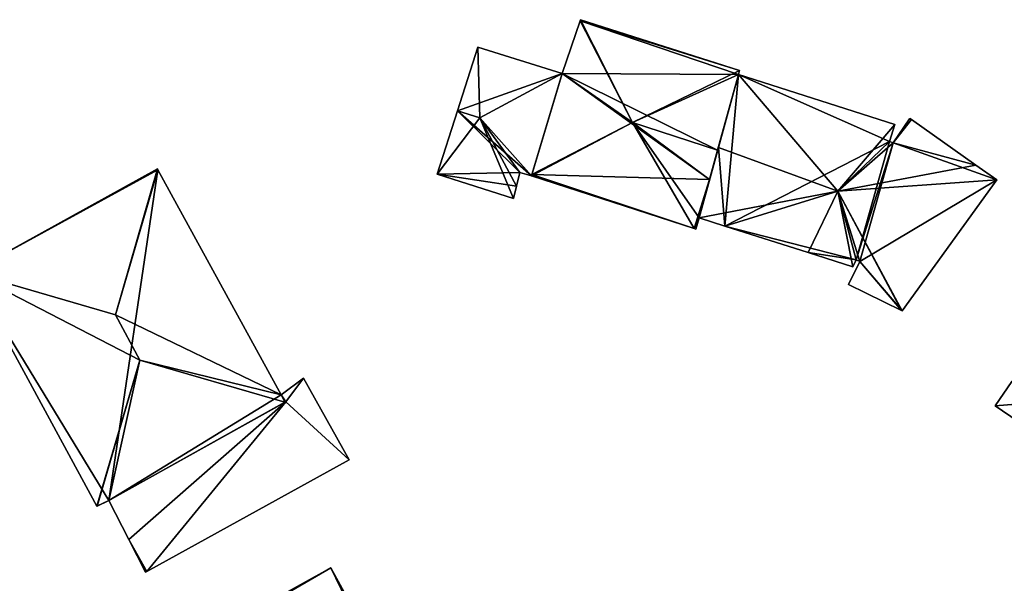
# Model space of a CAD drawing. Units: metres. Extents: x 69369 to 70008, y 353490 to 354013.
# Drawn here: x 69736 to 69782, y 353594 to 353620 of the extents above; entities that cross this region are included whole.
import ezdxf

# ---------------------------------------------------------------- set-up
doc = ezdxf.new("R2010")
doc.units = ezdxf.units.M
for name, color, linetype in [('FacadeFaces', 38, 'Continuous'), ('FloorBoundary', 4, 'Continuous'), ('FloorFaces', 38, 'Continuous'), ('OuterEaves', 4, 'Continuous'), ('RoofFaces', 24, 'Continuous'), ('RoofLines', 2, 'Continuous')]:
    doc.layers.add(name, color=color, linetype=linetype)

msp = doc.modelspace()

# ---------------------------------------------------------------- linework, layer by layer
at = {"layer": 'FacadeFaces'}
for points in [[(69762.492, 353619.966, 290.854), (69762.492, 353619.966, 283.311), (69761.645, 353617.5, 290.789), (69762.492, 353619.966, 290.854)], [(69762.492, 353619.966, 283.311), (69761.645, 353617.5, 283.311), (69761.645, 353617.5, 290.789), (69762.492, 353619.966, 283.311)], [(69762.511, 353620.022, 290.797), (69762.492, 353619.966, 283.311), (69762.492, 353619.966, 290.854), (69762.511, 353620.022, 290.797)], [(69762.511, 353620.022, 283.311), (69762.492, 353619.966, 283.311), (69762.511, 353620.022, 290.797), (69762.511, 353620.022, 283.311)], [(69769.941, 353617.641, 290.774), (69762.511, 353620.022, 283.311), (69762.511, 353620.022, 290.797), (69769.941, 353617.641, 290.774)], [(69769.941, 353617.641, 283.311), (69762.511, 353620.022, 283.311), (69769.941, 353617.641, 290.774), (69769.941, 353617.641, 283.311)], [(69757.708, 353618.736, 286.656), (69756.758, 353615.763, 283.77), (69756.758, 353615.763, 287.851), (69757.708, 353618.736, 286.656)], [(69757.708, 353618.736, 283.77), (69756.758, 353615.763, 283.77), (69757.708, 353618.736, 286.656), (69757.708, 353618.736, 283.77)], [(69761.645, 353617.5, 286.656), (69761.645, 353617.5, 283.77), (69757.708, 353618.736, 286.656), (69761.645, 353617.5, 286.656)], [(69761.645, 353617.5, 283.77), (69757.708, 353618.736, 283.77), (69757.708, 353618.736, 286.656), (69761.645, 353617.5, 283.77)], [(69760.214, 353612.723, 286.674), (69760.214, 353612.723, 283.77), (69761.645, 353617.5, 286.656), (69760.214, 353612.723, 286.674)], [(69760.214, 353612.723, 283.77), (69761.645, 353617.5, 283.77), (69761.645, 353617.5, 286.656), (69760.214, 353612.723, 283.77)], [(69761.645, 353617.5, 290.789), (69760.234, 353612.788, 283.311), (69760.234, 353612.788, 290.854), (69761.645, 353617.5, 290.789)], [(69761.645, 353617.5, 283.311), (69760.234, 353612.788, 283.311), (69761.645, 353617.5, 290.789), (69761.645, 353617.5, 283.311)], [(69768.92, 353613.93, 294.457), (69768.92, 353613.93, 283.311), (69769.891, 353617.468, 290.947), (69768.92, 353613.93, 294.457)], [(69768.92, 353613.93, 283.311), (69769.891, 353617.468, 283.311), (69769.891, 353617.468, 290.947), (69768.92, 353613.93, 283.311)], [(69769.891, 353617.468, 290.905), (69768.953, 353614.049, 282.893), (69768.953, 353614.049, 292.804), (69769.891, 353617.468, 290.905)], [(69769.891, 353617.468, 282.893), (69768.953, 353614.049, 282.893), (69769.891, 353617.468, 290.905), (69769.891, 353617.468, 282.893)], [(69769.891, 353617.468, 290.947), (69769.891, 353617.468, 283.311), (69769.941, 353617.641, 290.774), (69769.891, 353617.468, 290.947)], [(69769.891, 353617.468, 283.311), (69769.941, 353617.641, 283.311), (69769.941, 353617.641, 290.774), (69769.891, 353617.468, 283.311)], [(69777.209, 353615.131, 290.736), (69769.891, 353617.468, 282.893), (69769.891, 353617.468, 290.905), (69777.209, 353615.131, 290.736)], [(69777.209, 353615.131, 282.893), (69769.891, 353617.468, 282.893), (69777.209, 353615.131, 290.736), (69777.209, 353615.131, 282.893)], [(69756.758, 353615.763, 287.851), (69756.758, 353615.763, 283.77), (69755.813, 353612.808, 286.663), (69756.758, 353615.763, 287.851)], [(69756.758, 353615.763, 283.77), (69755.813, 353612.808, 283.77), (69755.813, 353612.808, 286.663), (69756.758, 353615.763, 283.77)], [(69776.955, 353614.335, 291.185), (69776.955, 353614.335, 282.893), (69777.209, 353615.131, 290.736), (69776.955, 353614.335, 291.185)], [(69776.955, 353614.335, 282.893), (69777.209, 353615.131, 282.893), (69777.209, 353615.131, 290.736), (69776.955, 353614.335, 282.893)], [(69777.892, 353615.386, 290.482), (69777.131, 353614.273, 282.893), (69777.131, 353614.273, 291.184), (69777.892, 353615.386, 290.482)], [(69777.892, 353615.386, 282.893), (69777.131, 353614.273, 282.893), (69777.892, 353615.386, 290.482), (69777.892, 353615.386, 282.893)], [(69777.906, 353615.406, 290.469), (69777.892, 353615.386, 282.893), (69777.892, 353615.386, 290.482), (69777.906, 353615.406, 290.469)], [(69777.906, 353615.406, 282.893), (69777.892, 353615.386, 282.893), (69777.906, 353615.406, 290.469), (69777.906, 353615.406, 282.893)], [(69777.98, 353615.354, 290.482), (69777.98, 353615.354, 282.893), (69777.906, 353615.406, 290.469), (69777.98, 353615.354, 290.482)], [(69777.906, 353615.406, 290.469), (69777.98, 353615.354, 282.893), (69777.906, 353615.406, 282.893), (69777.906, 353615.406, 290.469)], [(69780.989, 353613.231, 290.999), (69780.989, 353613.231, 282.893), (69777.98, 353615.354, 290.482), (69780.989, 353613.231, 290.999)], [(69780.989, 353613.231, 282.893), (69777.98, 353615.354, 282.893), (69777.98, 353615.354, 290.482), (69780.989, 353613.231, 282.893)], [(69777.131, 353614.273, 291.184), (69776.955, 353614.335, 282.893), (69776.955, 353614.335, 291.185), (69777.131, 353614.273, 291.184)], [(69777.131, 353614.273, 282.893), (69776.955, 353614.335, 282.893), (69777.131, 353614.273, 291.184), (69777.131, 353614.273, 282.893)], [(69768.953, 353614.049, 292.804), (69768.953, 353614.049, 282.893), (69768.05, 353610.76, 290.977), (69768.953, 353614.049, 292.804)], [(69768.953, 353614.049, 282.893), (69768.05, 353610.76, 282.893), (69768.05, 353610.76, 290.977), (69768.953, 353614.049, 282.893)], [(69768.542, 353612.554, 293.092), (69768.92, 353613.93, 283.311), (69768.92, 353613.93, 294.457), (69768.542, 353612.554, 293.092)], [(69768.542, 353612.554, 283.311), (69768.92, 353613.93, 283.311), (69768.542, 353612.554, 293.092), (69768.542, 353612.554, 283.311)], [(69742.725, 353613.054, 291.259), (69742.725, 353613.054, 283.426), (69733.956, 353608.213, 291.259), (69742.725, 353613.054, 291.259)], [(69742.725, 353613.054, 283.426), (69733.956, 353608.213, 283.426), (69733.956, 353608.213, 291.259), (69742.725, 353613.054, 283.426)], [(69742.748, 353613.013, 291.307), (69742.748, 353613.013, 283.426), (69742.725, 353613.054, 291.259), (69742.748, 353613.013, 291.307)], [(69742.748, 353613.013, 283.426), (69742.725, 353613.054, 283.426), (69742.725, 353613.054, 291.259), (69742.748, 353613.013, 283.426)], [(69748.509, 353602.482, 291.275), (69742.748, 353613.013, 283.426), (69742.748, 353613.013, 291.307), (69748.509, 353602.482, 291.275)], [(69748.509, 353602.482, 283.426), (69742.748, 353613.013, 283.426), (69748.509, 353602.482, 291.275), (69748.509, 353602.482, 283.426)], [(69755.813, 353612.808, 286.663), (69755.813, 353612.808, 283.77), (69759.368, 353611.669, 286.655), (69755.813, 353612.808, 286.663)], [(69759.368, 353611.669, 286.655), (69755.813, 353612.808, 283.77), (69759.368, 353611.669, 283.77), (69759.368, 353611.669, 286.655)], [(69759.511, 353612.247, 286.882), (69759.669, 353612.882, 283.77), (69759.669, 353612.882, 286.892), (69759.511, 353612.247, 286.882)], [(69759.511, 353612.247, 283.77), (69759.669, 353612.882, 283.77), (69759.511, 353612.247, 286.882), (69759.511, 353612.247, 283.77)], [(69759.669, 353612.882, 286.892), (69759.669, 353612.882, 283.77), (69760.214, 353612.723, 286.674), (69759.669, 353612.882, 286.892)], [(69759.669, 353612.882, 283.77), (69760.214, 353612.723, 283.77), (69760.214, 353612.723, 286.674), (69759.669, 353612.882, 283.77)], [(69760.234, 353612.788, 290.854), (69760.234, 353612.788, 283.311), (69760.214, 353612.723, 290.789), (69760.234, 353612.788, 290.854)], [(69760.234, 353612.788, 283.311), (69760.214, 353612.723, 283.311), (69760.214, 353612.723, 290.789), (69760.234, 353612.788, 283.311)], [(69781.966, 353612.542, 290.522), (69780.989, 353613.231, 282.893), (69780.989, 353613.231, 290.999), (69781.966, 353612.542, 290.522)], [(69781.966, 353612.542, 282.893), (69780.989, 353613.231, 282.893), (69781.966, 353612.542, 290.522), (69781.966, 353612.542, 282.893)], [(69760.214, 353612.723, 290.789), (69760.214, 353612.723, 283.311), (69767.821, 353610.26, 290.789), (69760.214, 353612.723, 290.789)], [(69760.214, 353612.723, 283.311), (69767.821, 353610.26, 283.311), (69767.821, 353610.26, 290.789), (69760.214, 353612.723, 283.311)], [(69768.05, 353610.76, 291.312), (69768.542, 353612.554, 283.311), (69768.542, 353612.554, 293.092), (69768.05, 353610.76, 291.312)], [(69768.05, 353610.76, 283.311), (69768.542, 353612.554, 283.311), (69768.05, 353610.76, 291.312), (69768.05, 353610.76, 283.311)], [(69777.552, 353606.416, 290.522), (69781.966, 353612.542, 282.893), (69781.966, 353612.542, 290.522), (69777.552, 353606.416, 290.522)], [(69777.552, 353606.416, 282.893), (69781.966, 353612.542, 282.893), (69777.552, 353606.416, 290.522), (69777.552, 353606.416, 282.893)], [(69759.368, 353611.669, 286.655), (69759.511, 353612.247, 283.77), (69759.511, 353612.247, 286.882), (69759.368, 353611.669, 286.655)], [(69759.368, 353611.669, 283.77), (69759.511, 353612.247, 283.77), (69759.368, 353611.669, 286.655), (69759.368, 353611.669, 283.77)], [(69767.905, 353610.233, 290.789), (69768.05, 353610.76, 283.311), (69768.05, 353610.76, 291.312), (69767.905, 353610.233, 290.789)], [(69767.905, 353610.233, 283.311), (69768.05, 353610.76, 283.311), (69767.905, 353610.233, 290.789), (69767.905, 353610.233, 283.311)], [(69768.05, 353610.76, 290.977), (69769.25, 353610.378, 282.893), (69769.25, 353610.378, 291.006), (69768.05, 353610.76, 290.977)], [(69768.05, 353610.76, 282.893), (69769.25, 353610.378, 282.893), (69768.05, 353610.76, 290.977), (69768.05, 353610.76, 282.893)], [(69767.821, 353610.26, 290.789), (69767.905, 353610.233, 283.311), (69767.905, 353610.233, 290.789), (69767.821, 353610.26, 290.789)], [(69767.821, 353610.26, 290.789), (69767.821, 353610.26, 283.311), (69767.905, 353610.233, 283.311), (69767.821, 353610.26, 290.789)], [(69769.25, 353610.378, 291.006), (69773.15, 353609.136, 282.893), (69773.15, 353609.136, 292.804), (69769.25, 353610.378, 291.006)], [(69769.25, 353610.378, 282.893), (69773.15, 353609.136, 282.893), (69769.25, 353610.378, 291.006), (69769.25, 353610.378, 282.893)], [(69773.15, 353609.136, 292.804), (69773.15, 353609.136, 282.893), (69775.24, 353608.47, 291.84), (69773.15, 353609.136, 292.804)], [(69773.15, 353609.136, 282.893), (69775.24, 353608.47, 282.893), (69775.24, 353608.47, 291.84), (69773.15, 353609.136, 282.893)], [(69775.56, 353608.72, 291.76), (69775.03, 353607.65, 282.893), (69775.03, 353607.65, 291.766), (69775.56, 353608.72, 291.76)], [(69775.56, 353608.72, 282.893), (69775.03, 353607.65, 282.893), (69775.56, 353608.72, 291.76), (69775.56, 353608.72, 282.893)], [(69775.24, 353608.47, 291.84), (69775.4, 353608.8, 282.893), (69775.4, 353608.8, 291.84), (69775.24, 353608.47, 291.84)], [(69775.24, 353608.47, 282.893), (69775.4, 353608.8, 282.893), (69775.24, 353608.47, 291.84), (69775.24, 353608.47, 282.893)], [(69775.4, 353608.8, 291.84), (69775.4, 353608.8, 282.893), (69775.56, 353608.72, 291.76), (69775.4, 353608.8, 291.84)], [(69775.4, 353608.8, 282.893), (69775.56, 353608.72, 282.893), (69775.56, 353608.72, 291.76), (69775.4, 353608.8, 282.893)], [(69733.956, 353608.213, 291.259), (69733.956, 353608.213, 283.426), (69739.9, 353597.281, 291.259), (69733.956, 353608.213, 291.259)], [(69739.9, 353597.281, 291.259), (69733.956, 353608.213, 283.426), (69739.9, 353597.281, 283.426), (69739.9, 353597.281, 291.259)], [(69775.03, 353607.65, 291.766), (69775.03, 353607.65, 282.893), (69777.515, 353606.434, 290.538), (69775.03, 353607.65, 291.766)], [(69775.03, 353607.65, 282.893), (69777.515, 353606.434, 282.893), (69777.515, 353606.434, 290.538), (69775.03, 353607.65, 282.893)], [(69777.515, 353606.434, 290.538), (69777.515, 353606.434, 282.893), (69777.552, 353606.416, 290.522), (69777.515, 353606.434, 290.538)], [(69777.515, 353606.434, 282.893), (69777.552, 353606.416, 282.893), (69777.552, 353606.416, 290.522), (69777.515, 353606.434, 282.893)], [(69749.552, 353603.272, 286.406), (69748.509, 353602.482, 282.986), (69748.509, 353602.482, 286.406), (69749.552, 353603.272, 286.406)], [(69749.552, 353603.272, 282.986), (69748.509, 353602.482, 282.986), (69749.552, 353603.272, 286.406), (69749.552, 353603.272, 282.986)], [(69751.697, 353599.452, 286.406), (69751.697, 353599.452, 282.986), (69749.552, 353603.272, 286.406), (69751.697, 353599.452, 286.406)], [(69749.552, 353603.272, 286.406), (69751.697, 353599.452, 282.986), (69749.552, 353603.272, 282.986), (69749.552, 353603.272, 286.406)], [(69782.678, 353603.118, 291.027), (69782.678, 353603.118, 282.656), (69781.9, 353601.972, 290.165), (69782.678, 353603.118, 291.027)], [(69782.678, 353603.118, 282.656), (69781.9, 353601.972, 282.656), (69781.9, 353601.972, 290.165), (69782.678, 353603.118, 282.656)], [(69748.724, 353602.166, 291.236), (69748.509, 353602.482, 283.426), (69748.509, 353602.482, 291.275), (69748.724, 353602.166, 291.236)], [(69748.724, 353602.166, 283.426), (69748.509, 353602.482, 283.426), (69748.724, 353602.166, 291.236), (69748.724, 353602.166, 283.426)], [(69748.509, 353602.482, 286.406), (69748.724, 353602.166, 282.986), (69748.724, 353602.166, 286.406), (69748.509, 353602.482, 286.406)], [(69748.509, 353602.482, 282.986), (69748.724, 353602.166, 282.986), (69748.509, 353602.482, 286.406), (69748.509, 353602.482, 282.986)], [(69748.724, 353602.166, 286.406), (69740.45, 353597.551, 282.986), (69740.45, 353597.551, 286.406), (69748.724, 353602.166, 286.406)], [(69748.724, 353602.166, 282.986), (69740.45, 353597.551, 282.986), (69748.724, 353602.166, 286.406), (69748.724, 353602.166, 282.986)], [(69740.45, 353597.551, 291.249), (69748.677, 353602.14, 283.426), (69748.677, 353602.14, 291.291), (69740.45, 353597.551, 291.249)], [(69740.45, 353597.551, 283.426), (69748.677, 353602.14, 283.426), (69740.45, 353597.551, 291.249), (69740.45, 353597.551, 283.426)], [(69748.677, 353602.14, 291.291), (69748.677, 353602.14, 283.426), (69748.724, 353602.166, 291.236), (69748.677, 353602.14, 291.291)], [(69748.677, 353602.14, 283.426), (69748.724, 353602.166, 283.426), (69748.724, 353602.166, 291.236), (69748.677, 353602.14, 283.426)], [(69781.9, 353601.972, 290.165), (69786.2, 353599.05, 282.656), (69786.2, 353599.05, 290.165), (69781.9, 353601.972, 290.165)], [(69781.9, 353601.972, 282.656), (69786.2, 353599.05, 282.656), (69781.9, 353601.972, 290.165), (69781.9, 353601.972, 282.656)], [(69742.229, 353594.23, 286.406), (69751.697, 353599.452, 282.986), (69751.697, 353599.452, 286.406), (69742.229, 353594.23, 286.406)], [(69742.229, 353594.23, 282.986), (69751.697, 353599.452, 282.986), (69742.229, 353594.23, 286.406), (69742.229, 353594.23, 282.986)], [(69739.9, 353597.281, 291.259), (69739.917, 353597.289, 283.426), (69739.917, 353597.289, 291.278), (69739.9, 353597.281, 291.259)], [(69739.9, 353597.281, 283.426), (69739.917, 353597.289, 283.426), (69739.9, 353597.281, 291.259), (69739.9, 353597.281, 283.426)], [(69739.917, 353597.289, 291.278), (69739.917, 353597.289, 283.426), (69740.45, 353597.551, 291.249), (69739.917, 353597.289, 291.278)], [(69739.917, 353597.289, 283.426), (69740.45, 353597.551, 283.426), (69740.45, 353597.551, 291.249), (69739.917, 353597.289, 283.426)], [(69740.45, 353597.551, 286.406), (69741.384, 353595.735, 282.986), (69741.384, 353595.735, 286.406), (69740.45, 353597.551, 286.406)], [(69740.45, 353597.551, 282.986), (69741.384, 353595.735, 282.986), (69740.45, 353597.551, 286.406), (69740.45, 353597.551, 282.986)], [(69741.384, 353595.735, 286.406), (69742.174, 353594.2, 282.986), (69742.174, 353594.2, 286.406), (69741.384, 353595.735, 286.406)], [(69741.384, 353595.735, 282.986), (69742.174, 353594.2, 282.986), (69741.384, 353595.735, 286.406), (69741.384, 353595.735, 282.986)], [(69750.828, 353594.4, 295.037), (69745.107, 353591.232, 282.23), (69745.107, 353591.232, 297.381), (69750.828, 353594.4, 295.037)], [(69750.828, 353594.4, 282.23), (69745.107, 353591.232, 282.23), (69750.828, 353594.4, 295.037), (69750.828, 353594.4, 282.23)], [(69758.27, 353580.861, 295.053), (69758.27, 353580.861, 282.23), (69750.828, 353594.4, 295.037), (69758.27, 353580.861, 295.053)], [(69758.27, 353580.861, 282.23), (69750.828, 353594.4, 282.23), (69750.828, 353594.4, 295.037), (69758.27, 353580.861, 282.23)], [(69742.174, 353594.2, 286.406), (69742.229, 353594.23, 282.986), (69742.229, 353594.23, 286.406), (69742.174, 353594.2, 286.406)], [(69742.174, 353594.2, 282.986), (69742.229, 353594.23, 282.986), (69742.174, 353594.2, 286.406), (69742.174, 353594.2, 282.986)]]:
    msp.add_3dface(points, dxfattribs=at)
at = {"layer": 'FloorBoundary'}
for points in [[(69767.905, 353610.233, 283.311), (69768.05, 353610.76, 283.311), (69768.542, 353612.554, 283.311), (69768.92, 353613.93, 283.311), (69769.891, 353617.468, 283.311), (69769.941, 353617.641, 283.311), (69762.511, 353620.022, 283.311), (69762.492, 353619.966, 283.311), (69761.645, 353617.5, 283.311), (69760.234, 353612.788, 283.311), (69760.214, 353612.723, 283.311), (69767.821, 353610.26, 283.311), (69767.905, 353610.233, 283.311)], [(69759.368, 353611.669, 283.77), (69759.511, 353612.247, 283.77), (69759.669, 353612.882, 283.77), (69760.214, 353612.723, 283.77), (69761.645, 353617.5, 283.77), (69757.708, 353618.736, 283.77), (69756.758, 353615.763, 283.77), (69755.813, 353612.808, 283.77), (69759.368, 353611.669, 283.77)], [(69777.906, 353615.406, 282.893), (69777.892, 353615.386, 282.893), (69777.131, 353614.273, 282.893), (69776.955, 353614.335, 282.893), (69777.209, 353615.131, 282.893), (69769.891, 353617.468, 282.893), (69768.953, 353614.049, 282.893), (69768.05, 353610.76, 282.893), (69769.25, 353610.378, 282.893), (69773.15, 353609.136, 282.893), (69775.24, 353608.47, 282.893), (69775.4, 353608.8, 282.893), (69775.56, 353608.72, 282.893), (69775.03, 353607.65, 282.893), (69777.515, 353606.434, 282.893), (69777.552, 353606.416, 282.893), (69781.966, 353612.542, 282.893), (69780.989, 353613.231, 282.893), (69777.98, 353615.354, 282.893), (69777.906, 353615.406, 282.893)], [(69787.716, 353601.283, 282.656), (69786.473, 353602.104, 282.656), (69786.153, 353602.316, 282.656), (69787.289, 353604.011, 282.656), (69789.346, 353607.079, 282.656), (69790.542, 353608.862, 282.656), (69790.836, 353608.663, 282.656), (69792.281, 353610.827, 282.656), (69788.086, 353613.616, 282.656), (69784.689, 353608.566, 282.656), (69785.85, 353607.79, 282.656), (69782.678, 353603.118, 282.656), (69781.9, 353601.972, 282.656), (69786.2, 353599.05, 282.656), (69787.716, 353601.283, 282.656)], [(69739.9, 353597.281, 283.426), (69739.917, 353597.289, 283.426), (69740.45, 353597.551, 283.426), (69748.677, 353602.14, 283.426), (69748.724, 353602.166, 283.426), (69748.509, 353602.482, 283.426), (69742.748, 353613.013, 283.426), (69742.725, 353613.054, 283.426), (69733.956, 353608.213, 283.426), (69739.9, 353597.281, 283.426)], [(69749.552, 353603.272, 282.986), (69748.509, 353602.482, 282.986), (69748.724, 353602.166, 282.986), (69740.45, 353597.551, 282.986), (69741.384, 353595.735, 282.986), (69742.174, 353594.2, 282.986), (69742.229, 353594.23, 282.986), (69751.697, 353599.452, 282.986), (69749.552, 353603.272, 282.986)], [(69748.64, 353571.364, 282.23), (69748.723, 353571.429, 282.23), (69748.897, 353571.155, 282.23), (69754.491, 353574.275, 282.23), (69759.495, 353577.066, 282.23), (69757.578, 353580.478, 282.23), (69758.27, 353580.861, 282.23), (69750.828, 353594.4, 282.23), (69745.107, 353591.232, 282.23), (69739.541, 353588.149, 282.23), (69739.676, 353587.921, 282.23), (69739.612, 353587.89, 282.23), (69739.528, 353587.851, 282.23), (69746.611, 353575.035, 282.23), (69746.641, 353575.05, 282.23), (69746.699, 353574.91, 282.23), (69746.686, 353574.9, 282.23), (69748.64, 353571.364, 282.23)]]:
    msp.add_polyline3d(points, dxfattribs=at)
at = {"layer": 'FloorFaces'}
for points in [[(69769.891, 353617.468, 283.311), (69761.645, 353617.5, 283.311), (69762.492, 353619.966, 283.311), (69769.891, 353617.468, 283.311)], [(69769.941, 353617.641, 283.311), (69762.492, 353619.966, 283.311), (69762.511, 353620.022, 283.311), (69769.941, 353617.641, 283.311)], [(69769.891, 353617.468, 283.311), (69762.492, 353619.966, 283.311), (69769.941, 353617.641, 283.311), (69769.891, 353617.468, 283.311)], [(69761.645, 353617.5, 283.77), (69756.758, 353615.763, 283.77), (69757.708, 353618.736, 283.77), (69761.645, 353617.5, 283.77)], [(69760.214, 353612.723, 283.77), (69756.758, 353615.763, 283.77), (69761.645, 353617.5, 283.77), (69760.214, 353612.723, 283.77)], [(69768.542, 353612.554, 283.311), (69760.234, 353612.788, 283.311), (69761.645, 353617.5, 283.311), (69768.542, 353612.554, 283.311)], [(69768.542, 353612.554, 283.311), (69761.645, 353617.5, 283.311), (69768.92, 353613.93, 283.311), (69768.542, 353612.554, 283.311)], [(69768.92, 353613.93, 283.311), (69761.645, 353617.5, 283.311), (69769.891, 353617.468, 283.311), (69768.92, 353613.93, 283.311)], [(69769.891, 353617.468, 282.893), (69769.25, 353610.378, 282.893), (69768.953, 353614.049, 282.893), (69769.891, 353617.468, 282.893)], [(69776.955, 353614.335, 282.893), (69769.25, 353610.378, 282.893), (69769.891, 353617.468, 282.893), (69776.955, 353614.335, 282.893)], [(69776.955, 353614.335, 282.893), (69769.891, 353617.468, 282.893), (69777.209, 353615.131, 282.893), (69776.955, 353614.335, 282.893)], [(69759.669, 353612.882, 283.77), (69755.813, 353612.808, 283.77), (69756.758, 353615.763, 283.77), (69759.669, 353612.882, 283.77)], [(69759.669, 353612.882, 283.77), (69756.758, 353615.763, 283.77), (69760.214, 353612.723, 283.77), (69759.669, 353612.882, 283.77)], [(69777.892, 353615.386, 282.893), (69777.98, 353615.354, 282.893), (69777.131, 353614.273, 282.893), (69777.892, 353615.386, 282.893)], [(69777.131, 353614.273, 282.893), (69777.98, 353615.354, 282.893), (69780.989, 353613.231, 282.893), (69777.131, 353614.273, 282.893)], [(69777.906, 353615.406, 282.893), (69777.98, 353615.354, 282.893), (69777.892, 353615.386, 282.893), (69777.906, 353615.406, 282.893)], [(69776.955, 353614.335, 282.893), (69775.4, 353608.8, 282.893), (69769.25, 353610.378, 282.893), (69776.955, 353614.335, 282.893)], [(69777.131, 353614.273, 282.893), (69775.4, 353608.8, 282.893), (69776.955, 353614.335, 282.893), (69777.131, 353614.273, 282.893)], [(69777.131, 353614.273, 282.893), (69775.56, 353608.72, 282.893), (69775.4, 353608.8, 282.893), (69777.131, 353614.273, 282.893)], [(69777.131, 353614.273, 282.893), (69781.966, 353612.542, 282.893), (69775.56, 353608.72, 282.893), (69777.131, 353614.273, 282.893)], [(69777.131, 353614.273, 282.893), (69780.989, 353613.231, 282.893), (69781.966, 353612.542, 282.893), (69777.131, 353614.273, 282.893)], [(69768.953, 353614.049, 282.893), (69769.25, 353610.378, 282.893), (69768.05, 353610.76, 282.893), (69768.953, 353614.049, 282.893)], [(69742.748, 353613.013, 283.426), (69733.956, 353608.213, 283.426), (69742.725, 353613.054, 283.426), (69742.748, 353613.013, 283.426)], [(69740.45, 353597.551, 283.426), (69733.956, 353608.213, 283.426), (69742.748, 353613.013, 283.426), (69740.45, 353597.551, 283.426)], [(69740.45, 353597.551, 283.426), (69742.748, 353613.013, 283.426), (69748.509, 353602.482, 283.426), (69740.45, 353597.551, 283.426)], [(69759.511, 353612.247, 283.77), (69755.813, 353612.808, 283.77), (69759.669, 353612.882, 283.77), (69759.511, 353612.247, 283.77)], [(69759.368, 353611.669, 283.77), (69755.813, 353612.808, 283.77), (69759.511, 353612.247, 283.77), (69759.368, 353611.669, 283.77)], [(69760.234, 353612.788, 283.311), (69767.821, 353610.26, 283.311), (69760.214, 353612.723, 283.311), (69760.234, 353612.788, 283.311)], [(69768.542, 353612.554, 283.311), (69767.821, 353610.26, 283.311), (69760.234, 353612.788, 283.311), (69768.542, 353612.554, 283.311)], [(69768.05, 353610.76, 283.311), (69767.821, 353610.26, 283.311), (69768.542, 353612.554, 283.311), (69768.05, 353610.76, 283.311)], [(69775.56, 353608.72, 282.893), (69781.966, 353612.542, 282.893), (69777.552, 353606.416, 282.893), (69775.56, 353608.72, 282.893)], [(69767.905, 353610.233, 283.311), (69767.821, 353610.26, 283.311), (69768.05, 353610.76, 283.311), (69767.905, 353610.233, 283.311)], [(69769.25, 353610.378, 282.893), (69775.4, 353608.8, 282.893), (69773.15, 353609.136, 282.893), (69769.25, 353610.378, 282.893)], [(69773.15, 353609.136, 282.893), (69775.4, 353608.8, 282.893), (69775.24, 353608.47, 282.893), (69773.15, 353609.136, 282.893)], [(69775.56, 353608.72, 282.893), (69777.515, 353606.434, 282.893), (69775.03, 353607.65, 282.893), (69775.56, 353608.72, 282.893)], [(69775.56, 353608.72, 282.893), (69777.552, 353606.416, 282.893), (69777.515, 353606.434, 282.893), (69775.56, 353608.72, 282.893)], [(69739.9, 353597.281, 283.426), (69733.956, 353608.213, 283.426), (69740.45, 353597.551, 283.426), (69739.9, 353597.281, 283.426)], [(69749.552, 353603.272, 282.986), (69748.724, 353602.166, 282.986), (69748.509, 353602.482, 282.986), (69749.552, 353603.272, 282.986)], [(69749.552, 353603.272, 282.986), (69751.697, 353599.452, 282.986), (69748.724, 353602.166, 282.986), (69749.552, 353603.272, 282.986)], [(69786.153, 353602.316, 282.656), (69781.9, 353601.972, 282.656), (69782.678, 353603.118, 282.656), (69786.153, 353602.316, 282.656)], [(69740.45, 353597.551, 283.426), (69748.509, 353602.482, 283.426), (69748.677, 353602.14, 283.426), (69740.45, 353597.551, 283.426)], [(69748.677, 353602.14, 283.426), (69748.509, 353602.482, 283.426), (69748.724, 353602.166, 283.426), (69748.677, 353602.14, 283.426)], [(69786.153, 353602.316, 282.656), (69786.2, 353599.05, 282.656), (69781.9, 353601.972, 282.656), (69786.153, 353602.316, 282.656)], [(69748.724, 353602.166, 282.986), (69741.384, 353595.735, 282.986), (69740.45, 353597.551, 282.986), (69748.724, 353602.166, 282.986)], [(69748.724, 353602.166, 282.986), (69742.229, 353594.23, 282.986), (69741.384, 353595.735, 282.986), (69748.724, 353602.166, 282.986)], [(69748.724, 353602.166, 282.986), (69751.697, 353599.452, 282.986), (69742.229, 353594.23, 282.986), (69748.724, 353602.166, 282.986)], [(69741.384, 353595.735, 282.986), (69742.229, 353594.23, 282.986), (69742.174, 353594.2, 282.986), (69741.384, 353595.735, 282.986)], [(69757.578, 353580.478, 282.23), (69739.676, 353587.921, 282.23), (69750.828, 353594.4, 282.23), (69757.578, 353580.478, 282.23)], [(69750.828, 353594.4, 282.23), (69739.676, 353587.921, 282.23), (69745.107, 353591.232, 282.23), (69750.828, 353594.4, 282.23)], [(69757.578, 353580.478, 282.23), (69750.828, 353594.4, 282.23), (69758.27, 353580.861, 282.23), (69757.578, 353580.478, 282.23)]]:
    msp.add_3dface(points, dxfattribs=at)
at = {"layer": 'OuterEaves'}
for points in [[(69767.905, 353610.233, 290.789), (69768.05, 353610.76, 291.312), (69768.542, 353612.554, 293.092), (69768.92, 353613.93, 294.457), (69769.891, 353617.468, 290.947), (69769.941, 353617.641, 290.774), (69762.511, 353620.022, 290.797), (69762.492, 353619.966, 290.854), (69761.645, 353617.5, 290.789), (69760.234, 353612.788, 290.854), (69760.214, 353612.723, 290.789), (69767.821, 353610.26, 290.789), (69767.905, 353610.233, 290.789)], [(69755.813, 353612.808, 286.663), (69759.368, 353611.669, 286.655), (69759.511, 353612.247, 286.882), (69759.669, 353612.882, 286.892), (69760.214, 353612.723, 286.674), (69761.645, 353617.5, 286.656), (69757.708, 353618.736, 286.656), (69756.758, 353615.763, 287.851), (69755.813, 353612.808, 286.663)], [(69775.03, 353607.65, 291.766), (69777.515, 353606.434, 290.538), (69777.552, 353606.416, 290.522), (69781.966, 353612.542, 290.522), (69780.989, 353613.231, 290.999), (69777.98, 353615.354, 290.482), (69777.906, 353615.406, 290.469), (69777.892, 353615.386, 290.482), (69777.131, 353614.273, 291.184), (69776.955, 353614.335, 291.185), (69777.209, 353615.131, 290.736), (69769.891, 353617.468, 290.905), (69768.953, 353614.049, 292.804), (69768.05, 353610.76, 290.977), (69769.25, 353610.378, 291.006), (69773.15, 353609.136, 292.804), (69775.24, 353608.47, 291.84), (69775.4, 353608.8, 291.84), (69775.56, 353608.72, 291.76), (69775.03, 353607.65, 291.766)], [(69790.542, 353608.862, 291.761), (69790.836, 353608.663, 291.76), (69792.281, 353610.827, 290.139), (69788.086, 353613.616, 290.178), (69784.689, 353608.566, 290.175), (69785.85, 353607.79, 291.045), (69782.678, 353603.118, 291.027), (69781.9, 353601.972, 290.165), (69786.2, 353599.05, 290.165), (69787.716, 353601.283, 291.846), (69786.473, 353602.104, 291.833), (69786.153, 353602.316, 291.831), (69787.289, 353604.011, 293.101), (69789.346, 353607.079, 293.099), (69790.542, 353608.862, 291.761)], [(69739.9, 353597.281, 291.259), (69739.917, 353597.289, 291.278), (69740.45, 353597.551, 291.249), (69748.677, 353602.14, 291.291), (69748.724, 353602.166, 291.236), (69748.509, 353602.482, 291.275), (69742.748, 353613.013, 291.307), (69742.725, 353613.054, 291.259), (69733.956, 353608.213, 291.259), (69739.9, 353597.281, 291.259)], [(69749.552, 353603.272, 286.406), (69748.509, 353602.482, 286.406), (69748.724, 353602.166, 286.406), (69740.45, 353597.551, 286.406), (69741.384, 353595.735, 286.406), (69742.174, 353594.2, 286.406), (69742.229, 353594.23, 286.406), (69751.697, 353599.452, 286.406), (69749.552, 353603.272, 286.406)], [(69759.495, 353577.066, 295.327), (69757.578, 353580.478, 295.336), (69758.27, 353580.861, 295.053), (69750.828, 353594.4, 295.037), (69745.107, 353591.232, 297.381), (69739.541, 353588.149, 295.1), (69739.676, 353587.921, 295.103), (69739.612, 353587.89, 295.078), (69739.528, 353587.851, 295.045), (69746.611, 353575.035, 295.042), (69746.641, 353575.05, 295.054), (69746.699, 353574.91, 295.048), (69746.686, 353574.9, 295.042), (69748.64, 353571.364, 295.041), (69748.723, 353571.429, 295.078), (69748.897, 353571.155, 295.085), (69754.491, 353574.275, 297.381), (69759.495, 353577.066, 295.327)]]:
    msp.add_polyline3d(points, dxfattribs=at)
at = {"layer": 'RoofFaces'}
for points in [[(69761.645, 353617.5, 290.789), (69764.942, 353615.218, 294.457), (69762.492, 353619.966, 290.854), (69761.645, 353617.5, 290.789)], [(69762.492, 353619.966, 290.854), (69764.942, 353615.218, 294.457), (69762.511, 353620.022, 290.797), (69762.492, 353619.966, 290.854)], [(69762.511, 353620.022, 290.797), (69764.942, 353615.218, 294.457), (69769.941, 353617.641, 290.774), (69762.511, 353620.022, 290.797)], [(69756.758, 353615.763, 287.851), (69757.8, 353615.436, 287.851), (69757.708, 353618.736, 286.656), (69756.758, 353615.763, 287.851)], [(69757.708, 353618.736, 286.656), (69757.8, 353615.436, 287.851), (69761.645, 353617.5, 286.656), (69757.708, 353618.736, 286.656)], [(69761.645, 353617.5, 286.656), (69757.8, 353615.436, 287.851), (69760.214, 353612.723, 286.674), (69761.645, 353617.5, 286.656)], [(69760.234, 353612.788, 290.854), (69764.942, 353615.218, 294.457), (69761.645, 353617.5, 290.789), (69760.234, 353612.788, 290.854)], [(69769.941, 353617.641, 290.774), (69764.942, 353615.218, 294.457), (69769.891, 353617.468, 290.947), (69769.941, 353617.641, 290.774)], [(69769.891, 353617.468, 290.947), (69764.942, 353615.218, 294.457), (69768.92, 353613.93, 294.457), (69769.891, 353617.468, 290.947)], [(69768.953, 353614.049, 292.804), (69774.536, 353612.011, 292.804), (69769.891, 353617.468, 290.905), (69768.953, 353614.049, 292.804)], [(69769.891, 353617.468, 290.905), (69774.536, 353612.011, 292.804), (69777.209, 353615.131, 290.736), (69769.891, 353617.468, 290.905)], [(69755.813, 353612.808, 286.663), (69757.8, 353615.436, 287.851), (69756.758, 353615.763, 287.851), (69755.813, 353612.808, 286.663)], [(69759.368, 353611.669, 286.655), (69757.8, 353615.436, 287.851), (69755.813, 353612.808, 286.663), (69759.368, 353611.669, 286.655)], [(69759.511, 353612.247, 286.882), (69757.8, 353615.436, 287.851), (69759.368, 353611.669, 286.655), (69759.511, 353612.247, 286.882)], [(69759.669, 353612.882, 286.892), (69757.8, 353615.436, 287.851), (69759.511, 353612.247, 286.882), (69759.669, 353612.882, 286.892)], [(69760.214, 353612.723, 286.674), (69757.8, 353615.436, 287.851), (69759.669, 353612.882, 286.892), (69760.214, 353612.723, 286.674)], [(69760.214, 353612.723, 290.789), (69764.942, 353615.218, 294.457), (69760.234, 353612.788, 290.854), (69760.214, 353612.723, 290.789)], [(69767.821, 353610.26, 290.789), (69764.942, 353615.218, 294.457), (69760.214, 353612.723, 290.789), (69767.821, 353610.26, 290.789)], [(69768.542, 353612.554, 293.092), (69764.942, 353615.218, 294.457), (69768.05, 353610.76, 291.312), (69768.542, 353612.554, 293.092)], [(69768.05, 353610.76, 291.312), (69764.942, 353615.218, 294.457), (69767.821, 353610.26, 290.789), (69768.05, 353610.76, 291.312)], [(69768.92, 353613.93, 294.457), (69764.942, 353615.218, 294.457), (69768.542, 353612.554, 293.092), (69768.92, 353613.93, 294.457)], [(69777.209, 353615.131, 290.736), (69774.536, 353612.011, 292.804), (69776.955, 353614.335, 291.185), (69777.209, 353615.131, 290.736)], [(69777.892, 353615.386, 290.482), (69777.131, 353614.273, 291.184), (69777.98, 353615.354, 290.482), (69777.892, 353615.386, 290.482)], [(69777.98, 353615.354, 290.482), (69777.131, 353614.273, 291.184), (69780.989, 353613.231, 290.999), (69777.98, 353615.354, 290.482)], [(69777.906, 353615.406, 290.469), (69777.892, 353615.386, 290.482), (69777.98, 353615.354, 290.482), (69777.906, 353615.406, 290.469)], [(69776.955, 353614.335, 291.185), (69774.536, 353612.011, 292.804), (69777.131, 353614.273, 291.184), (69776.955, 353614.335, 291.185)], [(69777.131, 353614.273, 291.184), (69774.536, 353612.011, 292.804), (69780.989, 353613.231, 290.999), (69777.131, 353614.273, 291.184)], [(69768.05, 353610.76, 290.977), (69774.536, 353612.011, 292.804), (69768.953, 353614.049, 292.804), (69768.05, 353610.76, 290.977)], [(69733.956, 353608.213, 291.259), (69740.765, 353606.224, 296.385), (69742.725, 353613.054, 291.259), (69733.956, 353608.213, 291.259)], [(69742.725, 353613.054, 291.259), (69740.765, 353606.224, 296.385), (69742.748, 353613.013, 291.307), (69742.725, 353613.054, 291.259)], [(69742.748, 353613.013, 291.307), (69740.765, 353606.224, 296.385), (69748.509, 353602.482, 291.275), (69742.748, 353613.013, 291.307)], [(69780.989, 353613.231, 290.999), (69774.536, 353612.011, 292.804), (69781.966, 353612.542, 290.522), (69780.989, 353613.231, 290.999)], [(69781.966, 353612.542, 290.522), (69774.536, 353612.011, 292.804), (69777.552, 353606.416, 290.522), (69781.966, 353612.542, 290.522)], [(69769.25, 353610.378, 291.006), (69774.536, 353612.011, 292.804), (69768.05, 353610.76, 290.977), (69769.25, 353610.378, 291.006)], [(69773.15, 353609.136, 292.804), (69774.536, 353612.011, 292.804), (69769.25, 353610.378, 291.006), (69773.15, 353609.136, 292.804)], [(69775.24, 353608.47, 291.84), (69774.536, 353612.011, 292.804), (69773.15, 353609.136, 292.804), (69775.24, 353608.47, 291.84)], [(69777.552, 353606.416, 290.522), (69774.536, 353612.011, 292.804), (69777.515, 353606.434, 290.538), (69777.552, 353606.416, 290.522)], [(69777.515, 353606.434, 290.538), (69774.536, 353612.011, 292.804), (69775.56, 353608.72, 291.76), (69777.515, 353606.434, 290.538)], [(69775.4, 353608.8, 291.84), (69774.536, 353612.011, 292.804), (69775.24, 353608.47, 291.84), (69775.4, 353608.8, 291.84)], [(69775.56, 353608.72, 291.76), (69774.536, 353612.011, 292.804), (69775.4, 353608.8, 291.84), (69775.56, 353608.72, 291.76)], [(69768.05, 353610.76, 291.312), (69767.821, 353610.26, 290.789), (69767.905, 353610.233, 290.789), (69768.05, 353610.76, 291.312)], [(69777.515, 353606.434, 290.538), (69775.56, 353608.72, 291.76), (69775.03, 353607.65, 291.766), (69777.515, 353606.434, 290.538)], [(69739.9, 353597.281, 291.259), (69741.911, 353604.116, 296.385), (69733.956, 353608.213, 291.259), (69739.9, 353597.281, 291.259)], [(69741.911, 353604.116, 296.385), (69740.765, 353606.224, 296.385), (69733.956, 353608.213, 291.259), (69741.911, 353604.116, 296.385)], [(69748.509, 353602.482, 291.275), (69740.765, 353606.224, 296.385), (69741.911, 353604.116, 296.385), (69748.509, 353602.482, 291.275)], [(69739.917, 353597.289, 291.278), (69741.911, 353604.116, 296.385), (69739.9, 353597.281, 291.259), (69739.917, 353597.289, 291.278)], [(69740.45, 353597.551, 291.249), (69741.911, 353604.116, 296.385), (69739.917, 353597.289, 291.278), (69740.45, 353597.551, 291.249)], [(69748.677, 353602.14, 291.291), (69741.911, 353604.116, 296.385), (69740.45, 353597.551, 291.249), (69748.677, 353602.14, 291.291)], [(69748.509, 353602.482, 291.275), (69741.911, 353604.116, 296.385), (69748.677, 353602.14, 291.291), (69748.509, 353602.482, 291.275)], [(69748.509, 353602.482, 286.406), (69748.724, 353602.166, 286.406), (69749.552, 353603.272, 286.406), (69748.509, 353602.482, 286.406)], [(69748.724, 353602.166, 286.406), (69751.697, 353599.452, 286.406), (69749.552, 353603.272, 286.406), (69748.724, 353602.166, 286.406)], [(69781.9, 353601.972, 290.165), (69786.153, 353602.316, 291.831), (69782.678, 353603.118, 291.027), (69781.9, 353601.972, 290.165)], [(69748.724, 353602.166, 291.236), (69748.509, 353602.482, 291.275), (69748.677, 353602.14, 291.291), (69748.724, 353602.166, 291.236)], [(69786.2, 353599.05, 290.165), (69786.153, 353602.316, 291.831), (69781.9, 353601.972, 290.165), (69786.2, 353599.05, 290.165)], [(69740.45, 353597.551, 286.406), (69741.384, 353595.735, 286.406), (69748.724, 353602.166, 286.406), (69740.45, 353597.551, 286.406)], [(69741.384, 353595.735, 286.406), (69742.229, 353594.23, 286.406), (69748.724, 353602.166, 286.406), (69741.384, 353595.735, 286.406)], [(69742.229, 353594.23, 286.406), (69751.697, 353599.452, 286.406), (69748.724, 353602.166, 286.406), (69742.229, 353594.23, 286.406)], [(69742.174, 353594.2, 286.406), (69742.229, 353594.23, 286.406), (69741.384, 353595.735, 286.406), (69742.174, 353594.2, 286.406)], [(69750.828, 353594.4, 295.037), (69745.107, 353591.232, 297.381), (69757.578, 353580.478, 295.336), (69750.828, 353594.4, 295.037)], [(69758.27, 353580.861, 295.053), (69750.828, 353594.4, 295.037), (69757.578, 353580.478, 295.336), (69758.27, 353580.861, 295.053)]]:
    msp.add_3dface(points, dxfattribs=at)
at = {"layer": 'RoofLines'}
for points in [[(69764.942, 353615.218, 294.457), (69762.492, 353619.966, 290.854)], [(69757.8, 353615.436, 287.851), (69761.645, 353617.5, 286.656)], [(69756.758, 353615.763, 287.851), (69757.8, 353615.436, 287.851)], [(69759.511, 353612.247, 286.882), (69757.8, 353615.436, 287.851)], [(69764.942, 353615.218, 294.457), (69760.234, 353612.788, 290.854)], [(69768.92, 353613.93, 294.457), (69764.942, 353615.218, 294.457)], [(69774.536, 353612.011, 292.804), (69768.953, 353614.049, 292.804)], [(69742.748, 353613.013, 291.307), (69740.765, 353606.224, 296.385)], [(69774.536, 353612.011, 292.804), (69780.989, 353613.231, 290.999)], [(69774.536, 353612.011, 292.804), (69769.25, 353610.378, 291.006)], [(69774.536, 353612.011, 292.804), (69773.15, 353609.136, 292.804)], [(69777.515, 353606.434, 290.538), (69774.536, 353612.011, 292.804)], [(69733.956, 353608.213, 291.259), (69740.765, 353606.224, 296.385)], [(69740.765, 353606.224, 296.385), (69741.911, 353604.116, 296.385)], [(69741.911, 353604.116, 296.385), (69739.917, 353597.289, 291.278)], [(69748.677, 353602.14, 291.291), (69741.911, 353604.116, 296.385)]]:
    msp.add_polyline3d(points, dxfattribs=at)

doc.saveas('drawing.dxf')
